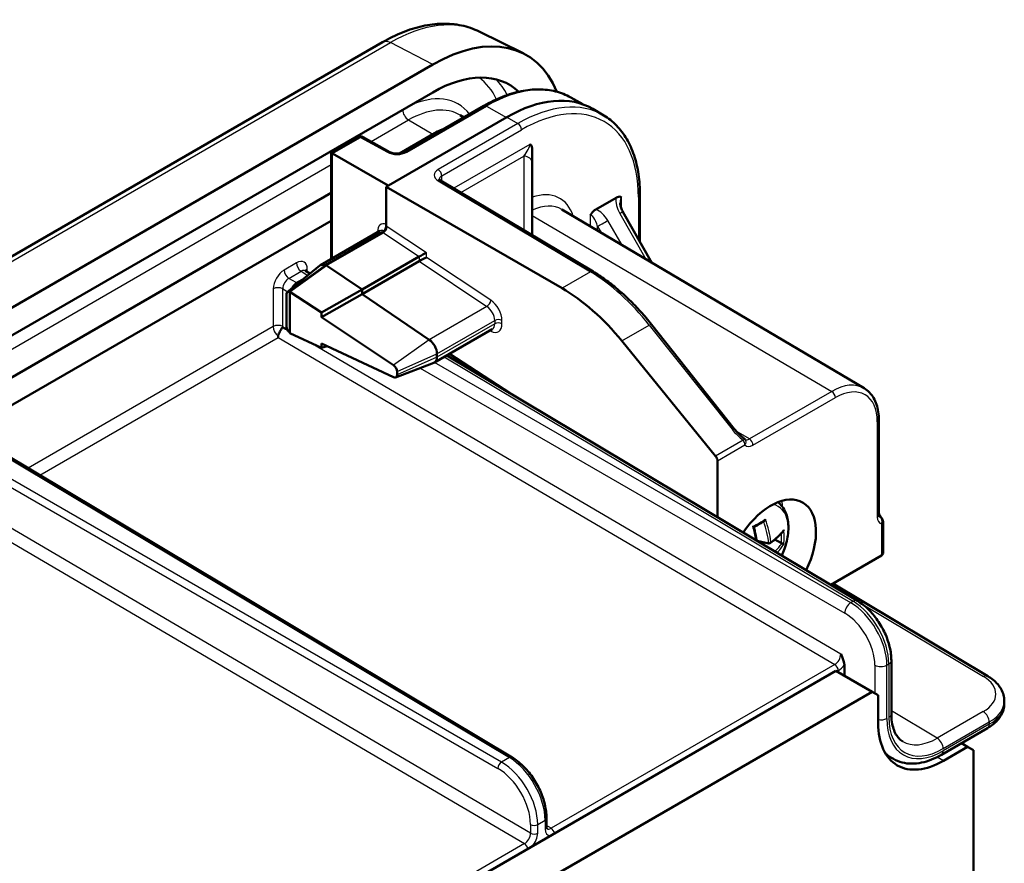
# Model space of a CAD drawing. Units: millimetres. Extents: x 1 to 1188, y 0 to 840.
# Drawn here: x 166 to 194, y 183 to 208 of the extents above; entities that cross this region are included whole.
import ezdxf

# ---------------------------------------------------------------- set-up
doc = ezdxf.new("R2010")
doc.units = ezdxf.units.MM
doc.layers.add('Sichtbar (ISO)', color=7, linetype='Continuous', lineweight=50)
doc.layers.add('Sichtbar schmal (ISO)', color=1, linetype='Continuous', lineweight=25)

msp = doc.modelspace()

# ---------------------------------------------------------------- linework, layer by layer
at = {"layer": 'Sichtbar (ISO)'}
for p, q in [((179.09490692, 207.83057105), (180.37652985, 207.19645968)), ((86.81232881, 155.87929833), (176.26133663, 207.52270707)), ((177.73032799, 206.86848555), (88.28132017, 155.2250768)), ((88.28132017, 154.40858022), (177.73032799, 206.05198897)), ((181.77112605, 205.90322038), (182.12556072, 205.70360757)), ((176.89365222, 204.30720875), (179.22864057, 205.65531491)), ((179.90468134, 205.32734825), (176.36914743, 203.2861068)), ((178.64831875, 205.32026594), (178.53530609, 205.3871344)), ((182.73720308, 205.37835321), (182.42006081, 205.5660031)), ((174.75493561, 204.28647682), (175.54335066, 204.74166846)), ((175.69137877, 204.74278715), (176.47847392, 204.30408331)), ((177.73032799, 204.8272441), (176.75401659, 204.26357045)), ((174.79794804, 204.26164358), (174.75493561, 204.28647682)), ((174.75493561, 201.17239418), (174.75493561, 204.28647682)), ((174.79794804, 204.26164358), (176.42838738, 203.320309)), ((180.64714346, 203.98047658), (180.64714346, 204.38266873)), ((180.64714346, 201.86597895), (180.64714346, 203.98047658)), ((182.42641535, 200.802541), (177.96238832, 203.47060752)), ((174.75493561, 203.10940051), (93.12464456, 155.98013)), ((176.36914743, 203.2861068), (176.36914743, 202.13732902)), ((176.36914743, 203.2861068), (181.51650419, 200.31427899)), ((183.79956637, 203.03955227), (183.79956637, 201.67883908)), ((182.50824243, 202.62555756), (183.09939586, 202.96686015)), ((190.36592412, 197.38492199), (181.50924325, 202.625331)), ((183.3004162, 202.55354088), (184.15165735, 201.06184115)), ((93.9372568, 155.63279531), (174.75493561, 202.29290393)), ((174.43888048, 200.98991966), (176.17956762, 201.99490585)), ((176.26307738, 201.95361636), (174.60138048, 200.99423521)), ((174.60138048, 200.99423521), (173.54072031, 200.22062205)), ((177.33307446, 201.24057491), (175.66204065, 200.27580309)), ((177.33307446, 201.10736678), (175.66204065, 200.14259496)), ((177.33391941, 201.24106275), (177.33307446, 201.24057491)), ((177.33391941, 201.10785852), (177.33307446, 201.10736678)), ((173.47184558, 200.20306329), (174.42445863, 200.97996355)), ((174.13553292, 200.74433119), (174.0040433, 200.82564137)), ((174.62295043, 200.98069434), (175.66204065, 200.27580309)), ((173.45123326, 200.14866403), (173.45123326, 199.18023046)), ((173.54072031, 200.22062205), (173.54072031, 200.20020964)), ((173.54072031, 200.20020964), (173.54072031, 199.0235307)), ((174.47084819, 199.60145627), (173.55020293, 200.21478053)), ((175.66204065, 200.27580309), (174.47084819, 199.60145627)), ((175.66204065, 200.14259496), (174.47084819, 199.46824815)), ((175.66204065, 200.27580309), (175.66204065, 200.14259496)), ((175.66204065, 200.14259496), (177.62815425, 198.80883565)), ((174.47084819, 199.46824815), (174.47084819, 199.60145627)), ((176.58193635, 198.06186328), (174.47084819, 199.46824815)), ((186.56050205, 196.2017666), (184.13705928, 199.25542978)), ((173.54072031, 199.0235307), (173.54072031, 199.00312232)), ((173.55020293, 198.99820371), (174.47084819, 198.5668524)), ((179.47168893, 199.11444953), (177.7815843, 198.13866717)), ((174.47084819, 198.5668524), (174.47084819, 198.70006053)), ((174.47084819, 198.70006053), (176.58193635, 197.71094921)), ((183.268576, 198.77342905), (186.01622709, 195.39860018)), ((174.63979677, 198.6209028), (174.47084819, 198.5668524)), ((177.85407167, 198.39371581), (177.85407167, 198.29888916)), ((178.21869037, 198.39103047), (180.00448847, 197.23489317)), ((176.64385637, 197.70484667), (177.76453319, 198.13057771)), ((190.17091813, 191.15860588), (178.14311901, 198.34739933)), ((176.68455213, 197.78077277), (176.68455213, 197.87559943)), ((190.79411592, 193.67738383), (190.79411592, 196.46340178)), ((180.05321394, 186.57729666), (165.14914981, 195.48518059)), ((186.06972291, 195.26218274), (186.06972291, 193.60981453)), ((190.91824386, 193.47872126), (190.91824386, 192.54917735)), ((187.57175157, 192.83816928), (187.2277163, 192.91770327)), ((187.93967034, 192.84997801), (187.75195412, 192.95835602)), ((189.38494463, 191.62836773), (190.87430988, 192.48825316)), ((189.45101299, 191.66651232), (193.98929475, 188.95406511)), ((189.78546357, 189.28812101), (189.78546357, 188.96739559)), ((191.16118422, 187.85287851), (191.16118422, 189.41315993)), ((109.24856919, 142.75397658), (189.53901123, 189.10968491)), ((189.53901123, 189.10968491), (190.5996714, 188.49731248)), ((190.5996714, 188.49731248), (109.70665564, 141.79370805)), ((190.5996714, 188.49731248), (190.7764481, 188.39525041)), ((190.7764481, 187.57875382), (190.7764481, 188.39525041)), ((194.46947377, 188.15598638), (194.46947377, 188.22741465)), ((192.62569236, 186.65081698), (193.97835724, 187.43177842)), ((193.39274319, 186.88473173), (192.68563641, 186.47648344)), ((193.21179389, 186.98920286), (193.39274319, 186.88473173)), ((193.39274319, 186.88473173), (193.56951989, 186.78266966)), ((191.22072392, 186.53003059), (191.01876011, 186.64377388)), ((193.56951989, 179.24953582), (193.56951989, 186.78266966)), ((181.06426512, 184.54291847), (181.06426512, 184.79521939))]:
    msp.add_line(p, q, dxfattribs=at)
for centre, start, end in [((175.61835066, 204.61176465), 60.865981441, 120), ((186.76839442, 195.78803541), 41.607630505, 53.291453227), ((190.76824386, 193.47872126), 0, 41.62252265)]:
    msp.add_arc(centre, 0.15, start, end, dxfattribs=at)
for centre, major_axis, ratio, start_param, end_param in [((177.73032799, 202.37775435), (2.75, 4.76313972), 0.5773502692, 5.8601375456, 7.0685834706), ((177.73032799, 202.37775435), (2.25, 3.89711432), 0.5773502692, 6.1523887894, 7.0685834706), ((179.90468134, 201.24486535), (2.5, 4.33012702), 0.5773502692, 6.2770144406, 7.0685834706), ((177.73032799, 202.37775435), (-1.5, -2.59807621), 0.5773502692, 3.7530062614, 3.926990817), ((177.43998543, 201.29205269), (0.14996362, 0.08020183), 0.0411867813, 0.7721013288, 2.3341710093), ((174.60138048, 200.70846141), (-0.1625, 0.28145826), 0.5773502692, 5.56799594, 6.3764126674), ((174.60138048, 200.70846141), (0.175, -0.30310889), 0.5773502692, 2.2689280276, 2.3561944902), ((177.43998543, 201.15884456), (-0.14996362, -0.08020183), 0.0411867813, 3.9136939824, 5.4757636629), ((173.54061761, 200.09614931), (-0.06292787, 0.11091337), 0.5722900178, 5.5009635967, 7.0729088822), ((173.5408453, 200.09601806), (-0.0772671, 0.13150463), 0.5823663536, 5.4072244662, 5.4944952434), ((181.48538198, 196.24960905), (2.53298951, -4.3110236), 0.582366357, 1.8281555687, 2.3430276981), ((173.54061761, 199.12771573), (-0.0629303, 0.11091766), 0.5722900178, 0.789723575, 2.361668816), ((173.5408453, 199.12758449), (-0.0772671, 0.13150463), 0.5823663536, 2.3506047614, 2.4378755387), ((173.20329515, 199.07364273), (-0.00107921, -0.289292), 0.0112702486, 5.293568048, 5.486896817), ((177.6065843, 198.53660272), (0.175, -0.30310889), 0.5773502692, 0.7853981634, 2.2689280276), ((177.6065843, 198.44177606), (0.175, -0.30310889), 0.5773502692, 6.1899579469, 7.0685834706), ((176.57227914, 197.93929869), (0.07974076, -0.13571468), 0.5823663536, 0.7809573488, 2.2656318126), ((176.57227914, 197.84447203), (0.07974076, -0.13571468), 0.5823663536, 5.5794681923, 7.064142656), ((185.96273127, 195.32288558), (0.07598969, -0.12933071), 0.582366357, 0.7809580175, 1.8281555687), ((187.62982292, 192.41649607), (0.9375, 1.62379763), 0.5773502692, 4.8233852935, 7.7255320283), ((190.76824386, 192.54842158), (0.14999862, 0.00112386), 0.5722902055, 5.4934993143, 6.2788974777), ((192.68563641, 188.68102421), (-1.35, -2.33826859), 0.5773502692, 5.4977871438, 7.0685834706)]:
    msp.add_ellipse(centre, major_axis=major_axis, ratio=ratio, start_param=start_param, end_param=end_param, dxfattribs=at)
for points, knots in [([(176.26133663, 207.52270707), (176.45321709, 207.6334893), (176.64719444, 207.72890837), (177.03666667, 207.88595463), (177.232184, 207.94759207), (177.62186503, 208.03371299), (177.81607658, 208.05818273), (178.19902514, 208.06622125), (178.38779805, 208.04971378), (178.75301537, 207.9728857), (178.92938378, 207.91246729), (179.09490692, 207.83057105)], [1.57079632679, 1.57079632679, 1.57079632679, 1.57079632679, 1.72046268283, 1.72046268283, 1.87012903886, 1.87012903886, 2.0197953949, 2.0197953949, 2.16946175093, 2.16946175093, 2.31912810697, 2.31912810697, 2.31912810697, 2.31912810697]), ([(179.22864057, 205.65531491), (179.41144943, 205.76085965), (179.59493916, 205.85032885), (179.95940056, 205.99462795), (180.14037847, 206.04946051), (180.49592482, 206.12245912), (180.67050903, 206.14061819), (181.00903645, 206.13871433), (181.17298751, 206.11862051), (181.48522058, 206.03965352), (181.63346439, 205.98074957), (181.77112605, 205.90322038)], [0, 0, 0, 0, 0.15584545937, 0.15584545937, 0.31169091874, 0.31169091874, 0.4675363781, 0.4675363781, 0.62338183747, 0.62338183747, 0.77922729684, 0.77922729684, 0.77922729684, 0.77922729684]), ([(182.73720308, 205.37835321), (182.8739116, 205.29746415), (182.99972312, 205.1979982), (183.225449, 204.96582308), (183.3253709, 204.83316242), (183.49722674, 204.53932809), (183.56919135, 204.37816312), (183.68438776, 204.03182178), (183.7276335, 203.84663527), (183.78522239, 203.45665284), (183.79956637, 203.2518502), (183.79956637, 203.03955227)], [0.79156902995, 0.79156902995, 0.79156902995, 0.79156902995, 0.94741448932, 0.94741448932, 1.10325994869, 1.10325994869, 1.25910540806, 1.25910540806, 1.41495086743, 1.41495086743, 1.57079632679, 1.57079632679, 1.57079632679, 1.57079632679]), ([(180.57392015, 204.52874926), (180.57413163, 204.52868221), (180.57434273, 204.52861437), (180.58488606, 204.52518063), (180.59851974, 204.51858767), (180.62240777, 204.49168565), (180.63079643, 204.47585386), (180.6437575, 204.43557703), (180.64714346, 204.41012176), (180.64714346, 204.38266873)], [-0.000226980429, -0.000226980429, -0.000226980429, -0.000226980429, 0, 0, 0.011130251564, 0.011130251564, 0.020619802756, 0.020619802756, 0.032096748604, 0.032096748604, 0.032096748604, 0.032096748604]), ([(176.47847392, 204.30408331), (176.49203935, 204.29652233), (176.50877658, 204.28904837), (176.54831546, 204.27564601), (176.57143816, 204.26985177), (176.62185906, 204.26150522), (176.64929827, 204.25911827), (176.70501708, 204.25857054), (176.733298, 204.26049139), (176.78671464, 204.26833018), (176.81187779, 204.27420511), (176.85561203, 204.28836489), (176.87440374, 204.29654465), (176.89096244, 204.30567352), (176.89232269, 204.30644115), (176.89365222, 204.30720875)], [-1.5620696805, -1.5620696805, -1.5620696805, -1.5620696805, -1.3266113847, -1.3266113847, -1.075062438, -1.075062438, -0.811372444, -0.811372444, -0.5426709885, -0.5426709885, -0.277259769, -0.277259769, -0.0232809266, -0.0232809266, 0, 0, 0, 0]), ([(177.92038898, 203.50864251), (177.92038878, 203.50863411), (177.92058526, 203.50801482), (177.92224683, 203.50499249), (177.92402446, 203.50222222), (177.93021802, 203.49501917), (177.93463079, 203.49060574), (177.94637313, 203.48099451), (177.95369466, 203.47580356), (177.96238832, 203.47060752)], [0.97063792567, 0.97063792567, 0.97063792567, 0.97063792567, 1.09606677025, 1.09606677025, 1.25140107368, 1.25140107368, 1.40673537711, 1.40673537711, 1.56206968054, 1.56206968054, 1.56206968054, 1.56206968054]), ([(183.09939586, 202.96686015), (183.11397998, 202.97528029), (183.12855655, 202.98222489), (183.16366341, 202.99505877), (183.18388899, 202.99906073), (183.2142182, 202.99852924), (183.22520348, 202.9966649), (183.24520237, 202.98935987), (183.25411637, 202.98404416), (183.26218886, 202.97678568), (183.26235316, 202.97663679), (183.26251696, 202.97648717)], [0, 0, 0, 0, 0.01237503786, 0.01237503786, 0.030299023413, 0.030299023413, 0.041389723096, 0.041389723096, 0.052250521607, 0.052250521607, 0.052476849379, 0.052476849379, 0.052476849379, 0.052476849379]), ([(183.21858298, 202.8195914), (183.21858298, 202.80688641), (183.21945414, 202.79237888), (183.2234358, 202.76072025), (183.22654249, 202.74357202), (183.23515897, 202.7076084), (183.24066624, 202.68879387), (183.25401937, 202.65042743), (183.26186378, 202.63087579), (183.27965636, 202.59190615), (183.2896038, 202.57248835), (183.3004162, 202.55354088)], [0.7853981634, 0.7853981634, 0.7853981634, 0.7853981634, 0.94073246682, 0.94073246682, 1.09606677025, 1.09606677025, 1.25140107368, 1.25140107368, 1.40673537711, 1.40673537711, 1.56206968053, 1.56206968053, 1.56206968053, 1.56206968053]), ([(182.34512132, 202.44682855), (182.34528513, 202.44716732), (182.34544942, 202.44750592), (182.35369481, 202.4644408), (182.36622132, 202.4874158), (182.40146315, 202.53534619), (182.41936823, 202.5553701), (182.46072952, 202.59421619), (182.4844674, 202.61183104), (182.50824243, 202.62555756)], [-0.000226980441, -0.000226980441, -0.000226980441, -0.000226980441, 0, 0, 0.011130257882, 0.011130257882, 0.020619817484, 0.020619817484, 0.032096773504, 0.032096773504, 0.032096773504, 0.032096773504]), ([(176.36914743, 202.13732902), (176.36914743, 202.12138157), (176.36644986, 202.10402916), (176.35596318, 202.06846774), (176.34827436, 202.05059881), (176.32887093, 202.01669509), (176.31734171, 202.00098461), (176.29808082, 201.98039428), (176.291263, 201.97400626), (176.277305, 201.96265909), (176.27020022, 201.95772874), (176.26307738, 201.95361636)], [0, 0, 0, 0, 0.011718939596, 0.011718939596, 0.023437888136, 0.023437888136, 0.035157344435, 0.035157344435, 0.041201176037, 0.041201176037, 0.047245100101, 0.047245100101, 0.047245100101, 0.047245100101]), ([(173.9917141, 200.83702661), (173.99171406, 200.83702677), (173.99171559, 200.83702408), (173.99179179, 200.83689079), (173.99277583, 200.83525166), (173.99701249, 200.8307625), (174.00028108, 200.82796784), (174.0040433, 200.82564137)], [-0.3311877472, -0.3311877472, -0.3311877472, -0.3311877472, -0.32456713508, -0.32456713508, -0.17100755673, -0.17100755673, -0.01744797837, -0.01744797837, -0.01744797837, -0.01744797837]), ([(184.13705928, 199.25542978), (184.034083, 199.38518521), (183.92799056, 199.51062614), (183.71063018, 199.75158876), (183.59936271, 199.8671101), (183.3727491, 200.08703961), (183.25740345, 200.19144754), (183.02375483, 200.38806234), (182.90545234, 200.48026912), (182.66702116, 200.6515048), (182.54689287, 200.73053381), (182.42641535, 200.802541)], [1.0471975512, 1.0471975512, 1.0471975512, 1.0471975512, 1.15017197706, 1.15017197706, 1.25314640293, 1.25314640293, 1.3561208288, 1.3561208288, 1.45909525467, 1.45909525467, 1.56206968053, 1.56206968053, 1.56206968053, 1.56206968053]), ([(173.35019653, 199.16220181), (173.34782667, 199.16340615), (173.34550506, 199.16429345), (173.34030664, 199.16521374), (173.33723958, 199.16506808), (173.33022385, 199.16220842), (173.32688519, 199.15965168), (173.31842796, 199.15158736), (173.31264349, 199.14405309), (173.29714473, 199.12073915), (173.28684629, 199.10287146), (173.26278262, 199.05983383), (173.25015662, 199.03678282), (173.2291555, 198.99704802), (173.22056737, 198.98028663), (173.20994662, 198.9559649), (173.20674531, 198.94779574), (173.20148598, 198.93058763), (173.19995024, 198.9222679), (173.19997756, 198.91482875)], [0, 0, 0, 0, 0.001978570432, 0.001978570432, 0.004371157985, 0.004371157985, 0.00685836264, 0.00685836264, 0.011282562406, 0.011282562406, 0.017683529619, 0.017683529619, 0.024487467621, 0.024487467621, 0.029707199172, 0.029707199172, 0.032457520129, 0.032457520129, 0.03572064912, 0.03572064912, 0.03572064912, 0.03572064912]), ([(190.36592412, 197.38492199), (190.42239889, 197.35150643), (190.47431989, 197.31040914), (190.56673936, 197.21534915), (190.60724666, 197.16143361), (190.67618835, 197.04355903), (190.70465441, 196.97960696), (190.74982345, 196.84380496), (190.76654103, 196.77194282), (190.78868669, 196.62197612), (190.79411592, 196.54386249), (190.79411592, 196.46340178)], [0.79156902995, 0.79156902995, 0.79156902995, 0.79156902995, 0.94741448932, 0.94741448932, 1.10325994869, 1.10325994869, 1.25910540806, 1.25910540806, 1.41495086743, 1.41495086743, 1.57079632679, 1.57079632679, 1.57079632679, 1.57079632679]), ([(186.56050205, 196.2017666), (186.57857643, 196.17899194), (186.59728568, 196.15655433), (186.63565455, 196.1127376), (186.65531413, 196.09135855), (186.69523992, 196.05002158), (186.71550615, 196.03006376), (186.75627774, 195.99190705), (186.77678321, 195.97370832), (186.81764046, 195.93937869), (186.83799247, 195.92324803), (186.85805613, 195.90828839)], [4.71740214095, 4.71740214095, 4.71740214095, 4.71740214095, 4.83654378381, 4.83654378381, 4.95568542668, 4.95568542668, 5.07482706955, 5.07482706955, 5.19396871241, 5.19396871241, 5.31311035528, 5.31311035528, 5.31311035528, 5.31311035528]), ([(187.95171256, 192.48498407), (187.98197127, 192.55040345), (188.00912153, 192.61682383), (188.08629786, 192.83402407), (188.12249875, 192.98640706), (188.15461218, 193.28458783), (188.15029524, 193.43043771), (188.09347852, 193.69596532), (188.04288049, 193.81734964), (187.92864615, 193.96782742), (187.88621586, 194.01149678), (187.83865246, 194.04888515)], [2.5118777895, 2.5118777895, 2.5118777895, 2.5118777895, 2.6650806053, 2.6650806053, 3.0097577898, 3.0097577898, 3.3580583251, 3.3580583251, 3.6889403865, 3.6889403865, 3.8442911936, 3.8442911936, 3.8442911936, 3.8442911936]), ([(187.13638525, 193.32028801), (187.15752538, 193.33090834), (187.17837349, 193.34167295), (187.21986269, 193.36369218), (187.24049181, 193.37495225), (187.28109395, 193.39774857), (187.30106697, 193.40928481), (187.34033331, 193.43262124), (187.35962662, 193.44442143), (187.39751074, 193.46827345), (187.41610155, 193.48032529), (187.4343301, 193.49249677)], [1.48412078445, 1.48412078445, 1.48412078445, 1.48412078445, 1.51849531139, 1.51849531139, 1.55354038936, 1.55354038936, 1.58858546733, 1.58858546733, 1.62363054531, 1.62363054531, 1.65867562328, 1.65867562328, 1.65867562328, 1.65867562328]), ([(187.46989417, 193.5531003), (187.46987202, 193.55300128), (187.46984975, 193.55290226), (187.46831905, 193.54613393), (187.46624174, 193.53943353), (187.46113233, 193.52671388), (187.45811912, 193.52061997), (187.45082732, 193.50877539), (187.44641947, 193.50304056), (187.43921962, 193.49612872), (187.43680857, 193.49415138), (187.43433015, 193.49249652)], [-0.44018401517, -0.44018401517, -0.44018401517, -0.44018401517, -0.43942878366, -0.43942878366, -0.38856218482, -0.38856218482, -0.33978013354, -0.33978013354, -0.28665988218, -0.28665988218, -0.2615596464, -0.2615596464, -0.2615596464, -0.2615596464]), ([(190.79411592, 193.72589092), (190.79924411, 193.71502995), (190.80432672, 193.7045849), (190.81677762, 193.67977558), (190.82405665, 193.66597479), (190.83804177, 193.64078491), (190.84475064, 193.62939456), (190.85724677, 193.60942145), (190.86304115, 193.60083675), (190.8731189, 193.58696465), (190.87742196, 193.58167708), (190.88037442, 193.57835428)], [4.75638348287, 4.75638348287, 4.75638348287, 4.75638348287, 4.83654378381, 4.83654378381, 4.95568542668, 4.95568542668, 5.07482706955, 5.07482706955, 5.19396871241, 5.19396871241, 5.31311035528, 5.31311035528, 5.31311035528, 5.31311035528]), ([(190.79411592, 193.67738383), (190.79411592, 193.66719919), (190.79481361, 193.65820069), (190.79703344, 193.64311325), (190.79855421, 193.63703482), (190.80154151, 193.62801551), (190.80299332, 193.62508807), (190.80461439, 193.62230217), (190.80499821, 193.62184969), (190.80500476, 193.62184551)], [-0.78536008719, -0.78536008719, -0.78536008719, -0.78536008719, -0.6300332661, -0.6300332661, -0.47470644502, -0.47470644502, -0.31937962393, -0.31937962393, -0.20354539473, -0.20354539473, -0.20354539473, -0.20354539473]), ([(187.10668355, 193.34340056), (187.1067598, 193.34335834), (187.10683594, 193.34331614), (187.11098291, 193.34101574), (187.11478298, 193.33879241), (187.12494182, 193.33246735), (187.12999645, 193.32877404), (187.13477526, 193.32413551), (187.13579985, 193.32271654), (187.13606074, 193.32163413)], [-0.3591564806, -0.3591564806, -0.3591564806, -0.3591564806, -0.35865399691, -0.35865399691, -0.33175531825, -0.33175531825, -0.27906128924, -0.27906128924, -0.24787387823, -0.24787387823, -0.24787387823, -0.24787387823]), ([(187.21302018, 192.92648687), (187.20741218, 192.96482958), (187.20119734, 193.00345508), (187.1863178, 193.08832315), (187.17741266, 193.13465963), (187.15795906, 193.22782198), (187.14741061, 193.27464783), (187.13606023, 193.32163433)], [4.94486423975, 4.94486423975, 4.94486423975, 4.94486423975, 4.9962658489, 4.9962658489, 5.05712489116, 5.05712489116, 5.11798393341, 5.11798393341, 5.11798393341, 5.11798393341]), ([(187.60163607, 192.8459613), (187.63409733, 192.86817679), (187.66538909, 192.89076444), (187.72551812, 192.93661448), (187.7543554, 192.95987685), (187.80946739, 193.00700735), (187.83574214, 193.03087546), (187.88562758, 193.0791496), (187.90923832, 193.10355564), (187.95369951, 193.15283896), (187.97455002, 193.17771631), (187.9939739, 193.20279615)], [1.67313878751, 1.67313878751, 1.67313878751, 1.67313878751, 1.73479320304, 1.73479320304, 1.79644761858, 1.79644761858, 1.85810203411, 1.85810203411, 1.91975644964, 1.91975644964, 1.98141086518, 1.98141086518, 1.98141086518, 1.98141086518]), ([(188.01104732, 193.24066539), (188.01102673, 193.24056546), (188.01100599, 193.24046556), (188.00986609, 193.23501893), (188.00828335, 193.22971719), (188.00307467, 193.21654032), (187.99890221, 193.20915792), (187.99397417, 193.20279595)], [-0.359156480676, -0.359156480676, -0.359156480676, -0.359156480676, -0.358653996988, -0.358653996988, -0.331755318326, -0.331755318326, -0.289651416386, -0.289651416386, -0.289651416386, -0.289651416386]), ([(187.57175157, 192.83816928), (187.57481704, 192.8374606), (187.57804107, 192.83732182), (187.5860789, 192.83825961), (187.59082465, 192.83986547), (187.60142609, 192.84532572), (187.60710716, 192.84971805), (187.61697432, 192.85954933), (187.62128412, 192.86495765), (187.62896373, 192.87669881), (187.63232613, 192.88312585), (187.63508551, 192.8898297), (187.63512518, 192.88992646), (187.63516472, 192.89002326)], [0.21974088167, 0.21974088167, 0.21974088167, 0.21974088167, 0.24789598444, 0.24789598444, 0.28820385926, 0.28820385926, 0.34164161412, 0.34164161412, 0.39178841057, 0.39178841057, 0.44414919982, 0.44414919982, 0.44491565331, 0.44491565331, 0.44491565331, 0.44491565331]), ([(188.01104732, 192.82126589), (188.01102673, 192.82127958), (188.01100599, 192.82129332), (188.00957717, 192.82223589), (188.00743381, 192.8233971), (188.00185172, 192.82607411), (187.99844366, 192.82758583), (187.98995389, 192.83110409), (187.98470285, 192.83316216), (187.97419917, 192.83703568), (187.96927011, 192.83878273), (187.9604494, 192.84176339), (187.95676237, 192.84296861), (187.95311576, 192.84411646)], [-0.44018404532, -0.44018404532, -0.44018404532, -0.44018404532, -0.43942881375, -0.43942881375, -0.38856221105, -0.38856221105, -0.33978015611, -0.33978015611, -0.28665990083, -0.28665990083, -0.24627857363, -0.24627857363, -0.21778742476, -0.21778742476, -0.21778742476, -0.21778742476]), ([(191.16118422, 189.41315993), (191.16118422, 189.54179508), (191.14400487, 189.67534032), (191.07990634, 189.94417025), (191.03291666, 190.07943218), (190.9136481, 190.34213821), (190.84136984, 190.46953523), (190.67704782, 190.70668398), (190.58504413, 190.816411), (190.3871617, 191.0093494), (190.28133867, 191.09260956), (190.17091813, 191.15860588)], [0, 0, 0, 0, 0.3124139361, 0.3124139361, 0.6248278722, 0.6248278722, 0.9372418083, 0.9372418083, 1.2496557444, 1.2496557444, 1.5620696805, 1.5620696805, 1.5620696805, 1.5620696805]), ([(189.6794056, 189.60240591), (189.67966284, 189.6018797), (189.67992006, 189.6013535), (189.7154658, 189.52863456), (189.75289766, 189.4514877), (189.78261509, 189.33820676), (189.78546357, 189.30945922), (189.78546357, 189.28812101)], [-0.000353425995, -0.000353425995, -0.000353425995, -0.000353425995, 0, 0, 0.048487362135, 0.048487362135, 0.07401357232, 0.07401357232, 0.07401357232, 0.07401357232]), ([(193.98929475, 188.95406511), (194.04436451, 188.92115093), (194.09621185, 188.88510379), (194.19218263, 188.8065507), (194.23631835, 188.76403427), (194.31517781, 188.67232154), (194.34990594, 188.62309403), (194.40751694, 188.51830153), (194.43036379, 188.46269952), (194.46137715, 188.34720282), (194.46947377, 188.28733499), (194.46947377, 188.22741465)], [-1.56206968053, -1.56206968053, -1.56206968053, -1.56206968053, -1.40673537711, -1.40673537711, -1.25140107368, -1.25140107368, -1.09606677025, -1.09606677025, -0.94073246682, -0.94073246682, -0.7853981634, -0.7853981634, -0.7853981634, -0.7853981634]), ([(193.97835724, 187.43177842), (194.03436907, 187.46411686), (194.08714733, 187.49961096), (194.18495697, 187.57715034), (194.23000251, 187.61920565), (194.31064334, 187.71018978), (194.34624625, 187.75915271), (194.40545703, 187.86374459), (194.42902688, 187.91941861), (194.46107629, 188.03538851), (194.46947377, 188.09565657), (194.46947377, 188.15598638)], [0, 0, 0, 0, 0.15707963268, 0.15707963268, 0.31415926536, 0.31415926536, 0.47123889804, 0.47123889804, 0.62831853072, 0.62831853072, 0.7853981634, 0.7853981634, 0.7853981634, 0.7853981634]), ([(191.16118422, 187.85287851), (191.16118422, 187.76896678), (191.16685818, 187.68963747), (191.18849398, 187.54258575), (191.20445339, 187.47488203), (191.24487254, 187.35284781), (191.26930741, 187.29854076), (191.3244939, 187.20369963), (191.35519203, 187.16315758), (191.42152362, 187.09446907), (191.45713925, 187.06624805), (191.49563354, 187.04324072)], [-0.78536008719, -0.78536008719, -0.78536008719, -0.78536008719, -0.6300332661, -0.6300332661, -0.47470644502, -0.47470644502, -0.31937962393, -0.31937962393, -0.16405280285, -0.16405280285, -0.00872598176, -0.00872598176, -0.00872598176, -0.00872598176]), ([(181.06426512, 184.79521939), (181.06426512, 184.85931843), (181.05996774, 184.92515345), (181.04319416, 185.05907307), (181.03071576, 185.12715782), (180.99802508, 185.2642629), (180.97781163, 185.33328212), (180.93018152, 185.47086491), (180.90276453, 185.539427), (180.8413649, 185.67466844), (180.80738255, 185.74134633), (180.73359623, 185.87140151), (180.693793, 185.9347775), (180.60919961, 186.05686228), (180.56441056, 186.11557005), (180.47074288, 186.22703797), (180.42186568, 186.27979763), (180.32094356, 186.37819823), (180.2689002, 186.4238396), (180.16254666, 186.50694456), (180.10823748, 186.5444101), (180.05321394, 186.57729666)], [0, 0, 0, 0, 0.1562069681, 0.1562069681, 0.3124139361, 0.3124139361, 0.4686209042, 0.4686209042, 0.6248278722, 0.6248278722, 0.7810348403, 0.7810348403, 0.9372418083, 0.9372418083, 1.0934487764, 1.0934487764, 1.2496557444, 1.2496557444, 1.4058627125, 1.4058627125, 1.5620696805, 1.5620696805, 1.5620696805, 1.5620696805]), ([(191.22072392, 186.53003059), (191.30118824, 186.48471418), (191.38780188, 186.45037464), (191.56817948, 186.40475527), (191.66188308, 186.39342329), (191.85225874, 186.39235263), (191.94894751, 186.40256242), (192.14292347, 186.44238839), (192.24024087, 186.47199372), (192.43397226, 186.54869667), (192.53040074, 186.59580034), (192.62569236, 186.65081698)], [0.79156902995, 0.79156902995, 0.79156902995, 0.79156902995, 0.94741448932, 0.94741448932, 1.10325994869, 1.10325994869, 1.25910540806, 1.25910540806, 1.41495086743, 1.41495086743, 1.57079632679, 1.57079632679, 1.57079632679, 1.57079632679]), ([(181.06426512, 184.54291847), (181.06426512, 184.53278736), (181.06495509, 184.52382928), (181.06715436, 184.5087884), (181.0686624, 184.50271579), (181.07163576, 184.49367425), (181.07308699, 184.49071847), (181.07474935, 184.48783673), (181.07515259, 184.48736236), (181.07515927, 184.487358)], [5.1760822795, 5.1760822795, 5.1760822795, 5.1760822795, 5.33055182821, 5.33055182821, 5.48502137692, 5.48502137692, 5.63949092563, 5.63949092563, 5.75794467768, 5.75794467768, 5.75794467768, 5.75794467768])]:
    msp.add_open_spline(points, degree=3, knots=knots, dxfattribs=at)
msp.add_rational_spline([(173.35019653, 199.16220181), (173.42380459, 199.12479506), (173.47144425, 199.10241147)], [0.995804420156, 0.99402207507, 0.992872603319], degree=2, dxfattribs=at)
msp.add_open_spline([(187.93967034, 192.84997801), (187.94351074, 192.84776075), (187.94834215, 192.84561906), (187.95311576, 192.84411646)], degree=3, dxfattribs=at)
at = {"layer": 'Sichtbar schmal (ISO)'}
for p, q in [((87.04382526, 155.86465746), (176.49283308, 207.5080662)), ((177.73032799, 206.86848555), (176.49283308, 207.5080662)), ((176.96772663, 204.30030915), (179.30271499, 205.64841531)), ((179.30271499, 205.64841531), (179.88684804, 205.31705219)), ((179.90468134, 205.32734825), (180.22380498, 205.13988635)), ((175.92695389, 204.61148446), (177.02167856, 205.24352404)), ((177.02167856, 205.24352404), (177.73032799, 204.8272441)), ((180.22380498, 205.13988635), (177.88881663, 203.79178019)), ((174.79794804, 204.26164358), (175.61742507, 204.73476887)), ((175.61742507, 204.73476887), (176.40452021, 204.29606502)), ((177.99395705, 203.60860752), (180.32894541, 204.95671367)), ((180.57392015, 204.52874926), (178.34503913, 203.2419042)), ((174.79794804, 201.19722742), (174.79794804, 204.26164358)), ((178.55258715, 203.11785658), (180.39868611, 204.18370231)), ((180.39868611, 204.18370231), (180.39868611, 202.01447732)), ((92.39722448, 156.3855727), (174.75493561, 203.93481939)), ((177.99395705, 203.45173947), (177.99395705, 203.60860752)), ((177.88635916, 203.46378751), (182.35038618, 200.79572098)), ((183.26251696, 202.63017292), (183.26251696, 202.97648717)), ((183.75563239, 202.97831502), (183.75563239, 201.7558282)), ((180.64714346, 202.44599135), (189.41619313, 197.29481315)), ((182.34512132, 202.44682855), (182.34512132, 202.13075036)), ((183.2082828, 202.50180209), (183.96798099, 201.1705206)), ((183.2765751, 201.57961852), (182.85655104, 202.29872967)), ((174.62295043, 200.98069434), (176.28491623, 201.94023075)), ((176.11403798, 201.96856172), (176.11403798, 201.9570723)), ((176.28491623, 201.94023075), (177.33307446, 201.24057491)), ((177.54512182, 201.35382199), (176.39929689, 202.11867131)), ((182.55632373, 202.12361205), (182.66149152, 201.94355729)), ((182.55632373, 202.00578401), (182.55632373, 202.12361205)), ((177.54512182, 201.22061386), (177.54512182, 201.35382199)), ((173.73894746, 201.0574261), (173.3778485, 200.84894552)), ((177.33307446, 201.10736678), (179.31634607, 199.78351365)), ((177.33391941, 201.24106275), (177.33391941, 201.10785852)), ((179.43072672, 199.96195421), (177.54512182, 201.22061386)), ((173.51680171, 200.6054464), (173.87790067, 200.81392698)), ((173.55020293, 200.21478053), (174.62295043, 200.98069434)), ((173.87790067, 200.81392698), (174.07296466, 200.69330387)), ((174.05709705, 200.79283415), (174.05709705, 200.87374235)), ((182.35038618, 200.79572098), (181.51650419, 200.31427899)), ((173.73514811, 200.47938405), (173.51680171, 200.6054464)), ((173.73516794, 200.47939592), (173.99369841, 200.62865855)), ((173.77937868, 200.45387084), (173.73516794, 200.47939592)), ((173.05969891, 200.29789427), (173.05969891, 199.19486154)), ((173.34005194, 200.29930682), (173.48631358, 200.21486262)), ((173.34005194, 199.19627409), (173.34005194, 200.29930682)), ((179.31634607, 199.78351365), (177.62815425, 198.80883565)), ((177.85407167, 198.39371581), (179.54508, 199.37001993)), ((179.54508, 199.27519327), (177.85407167, 198.29888916)), ((179.54508, 199.37001993), (179.54508, 199.27519327)), ((179.75628241, 199.27572533), (179.75628241, 199.37055198)), ((173.05969891, 199.19486154), (165.87889746, 195.04902389)), ((179.39524581, 199.07031507), (179.43072672, 199.05373799)), ((183.268576, 198.77342905), (184.07259709, 199.23763084)), ((184.07259709, 199.23763084), (186.49603986, 196.18396766)), ((166.22327515, 194.8431957), (173.20020997, 198.8713309)), ((173.20020997, 198.8713309), (189.50358269, 189.29568301)), ((189.6794056, 189.60240591), (174.20294904, 198.6923716)), ((177.62815425, 198.80883565), (176.58193635, 198.06186328)), ((176.68455213, 197.87559943), (177.85407167, 198.39371581)), ((177.85407167, 198.29888916), (176.68455213, 197.78077277)), ((189.9715702, 191.1053047), (177.78550668, 198.14093175)), ((178.06899159, 198.30460184), (190.04420286, 191.14723919)), ((177.3615302, 197.97748194), (189.79480024, 190.79913014)), ((189.41619313, 197.29481315), (187.00343082, 195.90180418)), ((187.10857124, 195.7186315), (189.52133356, 197.11164048)), ((190.75018194, 196.40216454), (190.75018194, 193.61614659)), ((187.00343082, 195.90180418), (186.61935559, 196.13135885)), ((186.82142743, 195.86348281), (186.01622709, 195.39860018)), ((186.06972291, 195.26218274), (186.87446044, 195.72679817)), ((165.07312064, 195.47836058), (179.97718477, 186.57047664)), ((164.47207584, 195.00887737), (179.63856169, 186.25250269)), ((179.74462366, 186.43620742), (164.57813782, 195.19258211)), ((180.59308346, 184.35641538), (164.47207584, 193.82495267)), ((164.29454139, 193.51923503), (180.41726055, 184.04969248)), ((190.87430988, 193.41748402), (190.87430988, 192.48825316)), ((190.04420286, 191.14723919), (189.9715702, 191.1053047)), ((190.30131644, 191.07119957), (193.86257948, 188.94269842)), ((189.50358269, 189.29568301), (181.19892663, 184.5009876)), ((190.67861669, 189.27710571), (190.67861669, 188.45173339)), ((191.03062071, 189.27799247), (191.08796092, 189.31109785)), ((191.03062071, 187.71606959), (191.03062071, 189.27799247)), ((191.08796092, 189.31109785), (191.08796092, 187.75081644)), ((189.57048266, 189.09151488), (189.6077976, 189.11305867)), ((192.50365655, 187.13758056), (191.16118422, 187.93995148)), ((193.85489989, 187.91772127), (192.50365655, 187.13758056)), ((194.03013394, 187.5462227), (192.67746905, 186.76526126)), ((192.6788906, 186.83229276), (194.03013394, 187.61243347)), ((194.03013394, 187.61243347), (194.03013394, 187.5462227)), ((179.97718477, 186.57047664), (179.74462366, 186.43620742)), ((192.68563641, 186.47648344), (192.50042005, 186.58341815)), ((180.59308346, 184.6087163), (180.59308346, 184.35641538)), ((180.80428587, 184.60924835), (181.02033114, 184.73398215)), ((180.80428587, 184.35694743), (180.80428587, 184.60924835)), ((181.02033114, 184.73398215), (181.02033114, 184.48168123)), ((181.19892663, 184.5009876), (181.06426512, 184.58284143)), ((180.41726055, 184.04969248), (165.28902406, 175.31540106))]:
    msp.add_line(p, q, dxfattribs=at)
for centre, major_axis, ratio, start_param, end_param in [((176.49283308, 203.09222237), (2.70414104, 4.68370968), 0.5773502692, 0.0370663832, 0.7853981634), ((176.51133663, 207.08969437), (-0.25, 0.4330127), 0.5773502692, 5.5501470213, 6.2831853072), ((176.84644451, 202.88806472), (2.12063181, 3.67304203), 0.5773502692, 5.9042402124, 6.2255802978), ((179.30271499, 201.59241078), (2.48378537, 4.30204246), 0.5773502692, 0.0061708666, 0.7853981634), ((177.02167856, 202.78689329), (2.24562705, 3.88954014), 0.5773502692, 5.9242557024, 6.1309909634), ((176.84644451, 202.88806472), (1.62936819, 2.8221485), 0.5773502692, 6.0482942476, 6.9953426169), ((180.32894541, 200.99991637), (2.4230336, 4.1968173), 0.5773502692, 5.4977871438, 7.0685834706), ((177.02167856, 202.78689329), (1.50437295, 2.60565039), 0.5773502692, 6.2770144406, 7.0685834706), ((179.30364057, 205.52541109), (-0.075, 0.12990381), 0.5773502692, 5.50651379, 6.2831853072), ((180.22380498, 201.06061923), (2.49803074, 4.32671617), 0.5773502692, 6.2770144406, 7.0685834706), ((177.02322121, 205.44674976), (-0.125, 0.21650635), 0.5773502692, 0.8197601594, 2.3474678439), ((180.22287939, 205.01795091), (0.075, -0.12990381), 0.5773502692, 0.7853981634, 2.3474678439), ((175.61835066, 204.61176465), (-0.075, 0.12990381), 0.5773502692, 5.50651379, 6.2831853072), ((175.61835066, 204.61176465), (0.07302811, 0.1310225), 0.5773063042, 0, 0.7766341054), ((180.39714346, 204.30421271), (0.16636618, 0.25272238), 0.2364992729, 4.3762156043, 5.9382852848), ((176.4054458, 204.17306081), (0.07302811, 0.1310225), 0.5773063042, 0, 0.7766341054), ((176.68488392, 204.46075829), (0.39999632, 0.00299695), 0.5722902055, 3.9314296338, 5.4934993144), ((176.96865222, 204.17730494), (-0.075, 0.12990381), 0.5773502692, 5.50651379, 6.2831853072), ((180.39714346, 203.98047658), (0.25, 0), 0.8129183746, 0, 1.5646256952), ((178.17165934, 203.6256307), (-0.39999606, 0.00304972), 0.582366357, 5.5022272897, 7.0642969702), ((177.88789104, 203.66984476), (0.075, -0.12990381), 0.5773502692, 0.7853981634, 2.3474678439), ((178.17073375, 203.50369526), (0.24999356, -0.00306595), 0.5853539318, 2.363373217, 3.1347196201), ((177.88543357, 203.34185207), (0.07695475, 0.12875545), 0.5773063042, 0, 0.794086069), ((180.32894541, 200.99991637), (1.1239139, 1.94667598), 0.5773502692, 5.8030106173, 6.8670282896), ((183.64956637, 203.03955227), (0.15, 0), 0.5773502692, 5.4977871438, 6.2831853072), ((180.50417945, 200.89874495), (0.99891866, 1.73017787), 0.5773502692, 6.2770144406, 6.9672096806), ((183.49358298, 202.66082008), (-0.28284271, 0.48989795), 0.5773502692, 0.6147082527, 1.5620696805), ((183.36858298, 202.5886513), (-0.09674529, 0.39161809), 0.2927121142, 0.084415951, 0.8698141144), ((182.45118734, 202.05899267), (-0.09674529, 0.39161809), 0.2927121142, 4.8055315777, 6.3676012582), ((182.57618734, 202.13116146), (-0.28284271, 0.48989795), 0.5773502692, 4.7211156266, 5.6684770545), ((183.0832828, 202.42963331), (0.2171334, 0.12390757), 0.003562661, 0, 0.9553255933), ((176.44698256, 201.77295148), (0.23441574, -0.41313773), 0.5722902055, 2.5964438903, 3.9312786464), ((176.36821377, 201.72961186), (-0.25329895, 0.43110236), 0.582366357, 5.4060805353, 5.4907290343), ((182.73155104, 202.22656088), (-0.2158738, -0.12608926), 0.003562661, 0.6216413732, 2.1862670658), ((176.00705041, 201.9078612), (-0.15, 0), 0.5773502692, 3.8242730023, 3.9182641707), ((176.33999499, 201.71225096), (-0.159427, 0.2832252), 0.5699405895, 5.6374265075, 6.289401681), ((176.26307738, 201.66784256), (0.17831037, -0.30118939), 0.5845020702, 2.2625375115, 2.3498039741), ((176.2941605, 202.056902), (0.08327783, 0.12475898), 0.5197949564, 3.9630717003, 5.5331074594), ((173.73885052, 200.68989071), (0.22506854, 0.38983015), 0.5771744429, 5.497939437, 7.0684311773), ((173.88036881, 200.97577644), (0.1, -0.17320508), 0.5773502692, 3.926990817, 5.4803338513), ((173.37794543, 200.48152206), (-0.225, -0.38971143), 0.5775261491, 3.9271431102, 5.4976348505), ((173.51926985, 200.76729586), (0.1, -0.17320508), 0.5773502692, 3.926990817, 5.4803338513), ((173.88027188, 200.60824105), (0.11985761, 0.21967595), 0.5766692046, 6.2518196398, 7.0545134883), ((174.1985184, 200.79209269), (-0.2, 0), 0.5773502692, 5.4977871438, 6.0015474151), ((182.34946059, 200.67378555), (0.07695475, 0.12875545), 0.5773063042, 0, 0.794086069), ((182.31979439, 196.73135728), (2.46850053, -4.34826326), 0.5724426255, 1.8367570936, 2.3516292229), ((173.51936679, 200.3998724), (0.125, 0.21650635), 0.5939269018, 0.7855504566, 2.3560421969), ((173.73362529, 200.27617019), (-0.125, -0.21650635), 0.5672301527, 3.9270288932, 4.9427283941), ((173.20112027, 200.21624461), (0.2, 0), 0.5773502692, 0.8028514559, 2.3561944902), ((179.32559033, 199.90018491), (0.08327783, 0.12475898), 0.5197949564, 3.9630717003, 5.5331074594), ((179.3996436, 199.57289477), (-0.25329895, 0.43110236), 0.582366357, 3.9225506711, 5.4060805353), ((179.29450721, 199.51112546), (0.17831037, -0.30118939), 0.5845020702, 0.7790076473, 2.2625375115), ((179.3996436, 199.47806811), (-0.25329895, 0.43110236), 0.582366357, 2.4390208069, 3.9225506711), ((179.29450721, 199.41629881), (0.17831037, -0.30118939), 0.5845020702, 6.2767947911, 7.0621929545), ((179.65114602, 199.30878268), (0.15, 0), 0.5773502692, 0.7941248097, 2.3561944902), ((179.65114602, 199.21395602), (0.15, 0), 0.5773502692, 0.7941248097, 2.3561944902), ((184.01956408, 199.16218345), (0.1174952, 0.09324633), 0.2156821397, 0, 0.9402153843), ((173.20112027, 199.11321189), (0.2, 0), 0.5773502692, 0.8028514559, 2.3561944902), ((173.23709274, 199.09315577), (0.12565667, -0.21612678), 0.5793622637, 3.9252330879, 5.285247353), ((173.37602441, 199.17621798), (-0.02566519, 0.04291486), 0.5873368847, 0.776361523, 1.5462474844), ((179.32559033, 198.99196869), (-0.06349359, -0.13589909), 0.6204299365, 2.3046985779, 2.5881290328), ((189.41619313, 195.75339145), (0.94392416, 1.63492461), 0.5773502692, 6.2770144406, 7.0685834706), ((189.41526755, 197.17287772), (-0.075, 0.12990381), 0.5773502692, 3.926990817, 5.4890604975), ((189.52133356, 195.6926886), (0.86892702, 1.50502574), 0.5773502692, 5.4977871438, 7.0685834706), ((190.64411592, 196.46340178), (0.15, 0), 0.5773502692, 5.4977871438, 6.2831853072), ((186.44300685, 196.10852026), (0.1174952, 0.09324633), 0.2156821397, 0, 0.9402153843), ((186.77885579, 196.34732051), (0.51219738, -0.60793378), 0.405533859, 4.6402458194, 5.2359540338), ((186.76839442, 195.78803541), (0.08966171, 0.12025297), 0.0218241302, 0, 0.9089567528), ((186.76839442, 195.78803541), (-0.075, 0.12990381), 0.5773502692, 3.926990817, 4.9741883682), ((186.76839442, 195.78803541), (0.11215645, 0.09960387), 0.8018545637, 4.9729505198, 6.2831853072), ((187.00252677, 196.10649225), (-0.12305624, -0.21767299), 0.5772219274, 0.000346363, 0.7801274735), ((187.00250523, 195.77986875), (-0.075, 0.12990381), 0.5773502692, 3.926990817, 5.4890604975), ((187.10859278, 196.04525501), (-0.20001523, -0.34643654), 0.5773063042, 6.0935334343, 7.0685453944), ((186.67430318, 192.96816565), (0.93160365, 1.61358486), 0.5773502692, 5.6100910559, 5.7518956755), ((187.1418258, 192.69824134), (0.70833333, 1.22686932), 0.5773502692, 4.8684983997, 6.4856699263), ((185.61001695, 194.07549685), (-2.40017684, -0.33682048), 0.4683231992, 2.1767491523, 2.3890793253), ((185.60455805, 193.47262085), (-1.58790928, 1.92580848), 0.6688348434, 3.940300251, 4.2450108043), ((190.64411592, 193.67738383), (0.15, 0), 0.5773502692, 5.4977871438, 6.2831853072), ((191.03303542, 193.779477), (-0.20001523, -0.34643654), 0.5773063042, 5.49782522, 6.47283718), ((190.65026542, 194.0060951), (0.30112598, -0.44175642), 0.2258925932, 5.5158803749, 5.6310640239), ((190.9269694, 193.84071424), (-0.12305624, -0.21767299), 0.5772219274, 0.003381778, 0.1844192591), ((190.76824386, 193.47872126), (0.03018126, 0.14693227), 0.8018545637, 4.451827441, 6.0105040261), ((190.76824386, 193.47872126), (0.11213056, 0.09963302), 0.9288561236, 0, 0.4493757349), ((185.80056114, 193.58578329), (0.93550644, -2.31409202), 0.4683231992, 1.1064329823, 1.2805879492), ((185.57749365, 193.45030513), (1.55615109, -1.88729231), 0.6688348434, 0.7788324853, 1.082649692), ((185.70255959, 193.41603963), (-2.4718157, -0.34687367), 0.4683231992, 2.4001132199, 2.7048237732), ((186.03685079, 193.82906422), (-1.54188805, 1.86999416), 0.6688348434, 3.7169361833, 3.9292663564), ((190.76824386, 193.47872126), (0.15, 0), 0.5773502692, 5.4977871438, 6.2831853072), ((186.00114054, 193.79961963), (1.51105029, -1.83259428), 0.6688348434, 0.5958282406, 0.7465619378), ((185.70835338, 193.67696082), (2.41251863, -0.40402022), 0.6688348434, 5.8265356583, 6.0041317946), ((185.70255959, 193.64236451), (2.46175371, -0.41226553), 0.6688348434, 5.8432817055, 6.0235862253), ((190.04266021, 190.94401346), (0.12825792, 0.21459242), 0.5773063042, 0, 0.794086069), ((189.97002755, 190.90207898), (-0.125, -0.21650635), 0.5672301527, 3.9270288932, 5.4977490676), ((189.962247, 189.88591149), (-0.75823632, 1.29427108), 0.5815334946, 3.9233014139, 5.4853710945), ((190.03501428, 189.9279237), (0.74187276, -1.30371925), 0.5731365063, 0.7889817911, 2.3510514717), ((189.78701968, 189.78296266), (0.63324738, -1.0777559), 0.582366357, 0.7809580175, 2.3430276981), ((189.5016885, 189.50091942), (-0.12395859, -0.21711854), 0.5866019159, 0.7825143485, 2.3531583762), ((189.50173158, 189.17429591), (0.075, -0.12990381), 0.5773502692, 0.7853981634, 2.3387411977), ((189.60775452, 189.43968218), (0.19996953, 0.34643655), 0.5774381982, 3.9269526929, 4.60613109), ((190.85384401, 189.38005454), (-0.25, 0), 0.5773502692, 0.7941248097, 2.3561944902), ((190.91118422, 189.41315993), (0.25, 0), 0.5773502692, 5.4977871438, 6.2831853072), ((192.97101641, 188.43693845), (-1.24998768, 0.00953037), 0.582366357, 2.3606346361, 3.9227043166), ((193.86103683, 188.73947269), (0.12825792, 0.21459242), 0.5773063042, 0, 0.794086069), ((192.96947377, 188.23371273), (1.49998979, -0.00951638), 0.5815334946, 5.5014765468, 6.2868747102), ((192.96947377, 188.14968831), (-1.49999037, -0.00937897), 0.5731365063, 2.3526108625, 3.1380090259), ((190.91118422, 187.85287851), (0.25, 0), 0.5773502692, 5.4977871438, 6.2831853072), ((192.67901176, 188.66954998), (-1.12508567, -1.94870555), 0.5773063042, 5.49782522, 7.0685453944), ((193.85335724, 187.71449554), (0.125, -0.21650635), 0.5773502692, 0.7853981634, 2.3474678439), ((190.85384401, 187.81813167), (-0.25, 0), 0.5773502692, 1.2560411943, 2.3561944902), ((192.67746905, 188.66687793), (-1.16449763, -2.01696907), 0.5773502692, 5.4977871438, 7.0685834706), ((193.85335724, 187.64828477), (0.125, -0.21650635), 0.5773502692, 0, 0.7853981634), ((192.50223506, 188.77161205), (-0.99682259, -1.73410375), 0.5772939411, 6.2733688658, 7.0674549347), ((192.5021139, 186.93435484), (0.125, -0.21650635), 0.5773502692, 0.7853981634, 2.3474678439), ((179.97625919, 186.44854121), (0.07695475, 0.12875545), 0.5773063042, 0, 0.794086069), ((179.96800158, 185.35116427), (0.74122723, -1.30409013), 0.5727981256, 0.7892639694, 2.35133365), ((192.502235, 188.76804936), (-1.28949287, -2.23346717), 0.5773502692, 6.0407633904, 6.2893561737), ((192.50069236, 186.86732333), (0.125, -0.21650635), 0.5773502692, 0, 0.7853981634), ((179.74369808, 186.31427199), (0.075, 0.12990381), 0.5672301527, 0.7854362396, 2.356156414), ((179.73529508, 185.2168111), (-0.7589, 1.29388591), 0.5818667932, 3.9230016346, 5.4850713152), ((179.63015869, 185.1550418), (0.68390717, -1.16397637), 0.582366357, 0.7809580175, 2.3430276981), ((180.69821985, 184.6704856), (0.15, 0), 0.5773502692, 3.9357174632, 5.4977871438), ((180.91426512, 184.79521939), (0.15, 0), 0.5773502692, 5.4977871438, 6.2831853072), ((180.41536637, 184.25492889), (-0.12395859, -0.21711854), 0.5866019159, 0.7825143485, 2.3531583762), ((180.69821985, 184.41818468), (0.15, 0), 0.5773502692, 3.9357174632, 5.4977871438), ((180.52143238, 184.19369165), (0.19996953, 0.34643655), 0.5774381982, 4.4031409566, 5.4975967207), ((180.91426512, 184.54291847), (0.15, 0), 0.5773502692, 5.4977871438, 6.2831853072), ((181.30318462, 184.64503651), (-0.2, -0.34648931), 0.5772623385, 5.4977490893, 6.5922048533), ((181.1971186, 184.70627376), (-0.12203645, -0.21831682), 0.5801033838, 6.2787161843, 7.0603287782), ((181.19707552, 184.3796005), (0.075, -0.12990381), 0.5773502692, 1.0503155834, 2.3387411977), ((180.41540945, 183.92830538), (0.075, -0.12990381), 0.5773502692, 1.0503155834, 2.3387411977)]:
    msp.add_ellipse(centre, major_axis=major_axis, ratio=ratio, start_param=start_param, end_param=end_param, dxfattribs=at)

doc.saveas('drawing.dxf')
